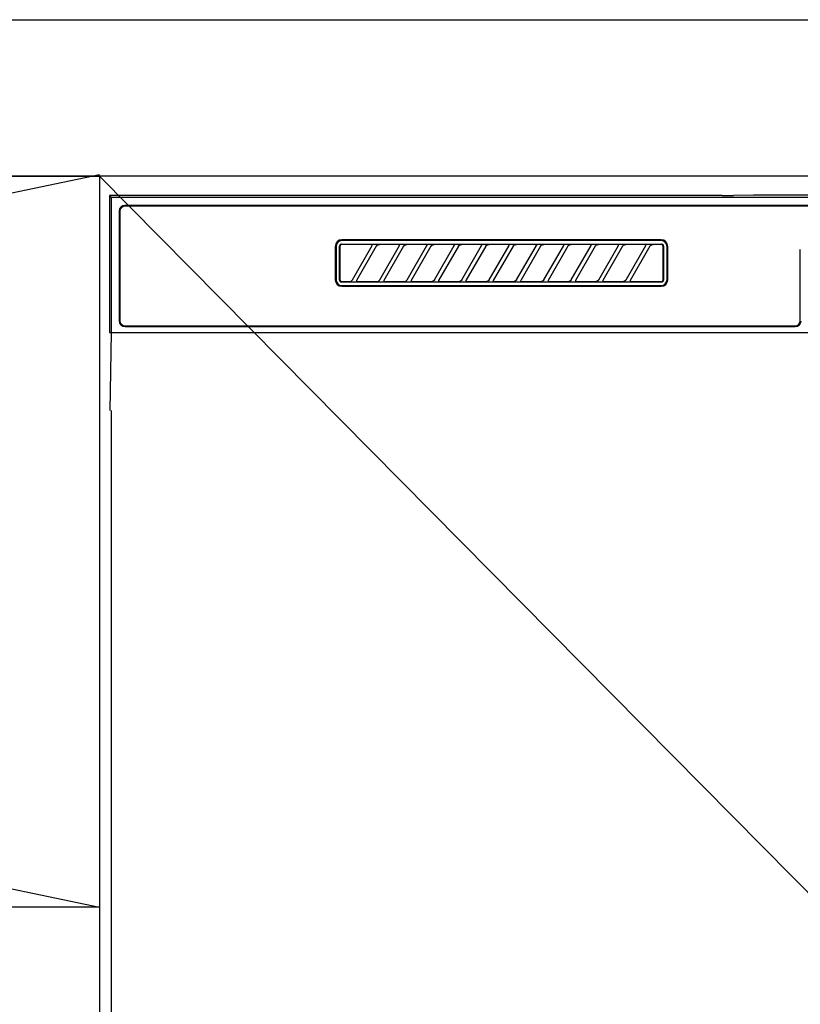
# Model space of a CAD drawing. Extents: x 27948 to 54421, y -11045 to -2175.
# Drawn here: x 44433 to 44632, y -8244 to -7993 of the extents above; entities that cross this region are included whole.
import ezdxf

# ---------------------------------------------------------------- set-up
doc = ezdxf.new("R2010")
doc.units = 0
doc.header["$LTSCALE"] = 50
doc.header["$MEASUREMENT"] = 0
doc.linetypes.add('CENTER', pattern=[2, 1.25, -0.25, 0.25, -0.25])
doc.layers.get('DEFPOINTS').update_dxf_attribs({"color": 146, "linetype": 'CONTINUOUS'})
for name, color, linetype in [('120-キャビネット（外）', 7, 'CONTINUOUS'), ('122-扉', 6, 'CONTINUOUS'), ('123-扉向き', 231, 'CENTER'), ('126-甲板', 2, 'CONTINUOUS'), ('150-機器', 8, 'CONTINUOUS')]:
    doc.layers.add(name, color=color, linetype=linetype)

# ---------------------------------------------------------------- blocks, each defined once
blk = doc.blocks.new('RKW-404AM-SV_S')
at = {"layer": '150-機器', "color": 13, "linetype": 'Continuous'}
for p, q in [((-222.5, 450), (-222.5, 415)), ((-222.5, 450), (-222.01, 449.51)), ((-65.66, 450), (-222.5, 450)), ((-222.01, 449.51), (-222.01, 415)), ((222.01, 449.51), (-222.01, 449.51)), ((-65.66, 450), (-64.87, 450)), ((-64.87, 450), (-64.13, 450.01)), ((-64.13, 450.01), (-63.44, 450.01)), ((-63.44, 450.01), (-62.83, 450.02)), ((-57.67, 450.12), (-62.83, 450.02)), ((-57.06, 450.13), (-57.67, 450.12)), ((-56.37, 450.14), (-57.06, 450.13)), ((-55.63, 450.15), (-56.37, 450.14)), ((-54.84, 450.15), (-55.63, 450.15)), ((54.84, 450.15), (-54.84, 450.15)), ((-220, 446), (-220, 418)), ((-219.8, 446), (-219.8, 418)), ((218.5, 447.5), (-218.5, 447.5)), ((218.5, 447.3), (-218.5, 447.3)), ((-81.3, 438.7), (-163, 438.7)), ((-81.3, 438.5), (-163, 438.5)), ((-164.7, 437), (-164.7, 428.5)), ((-164.5, 437), (-164.5, 428.5)), ((-163.59, 437.19), (-163.6, 437.1)), ((-163.6, 428.4), (-163.6, 437.1)), ((-163.56, 437.29), (-163.59, 437.19)), ((-163.51, 437.37), (-163.56, 437.29)), ((-163.45, 437.45), (-163.51, 437.37)), ((-163.49, 437.1), (-163.5, 437)), ((-163.5, 437), (-163.5, 428.7)), ((-163.46, 437.19), (-163.49, 437.1)), ((-163.42, 437.28), (-163.46, 437.19)), ((-163.37, 437.51), (-163.45, 437.45)), ((-163.35, 437.35), (-163.42, 437.28)), ((-163.29, 437.56), (-163.37, 437.51)), ((-163.28, 437.42), (-163.35, 437.35)), ((-163.19, 437.59), (-163.29, 437.56)), ((-163.19, 437.46), (-163.28, 437.42)), ((-163.1, 437.6), (-163.19, 437.59)), ((-163.1, 437.49), (-163.19, 437.46)), ((-163.1, 437.6), (-81.2, 437.6)), ((-163, 437.5), (-163.1, 437.49)), ((-155.42, 437.5), (-163, 437.5)), ((-160.29, 428.47), (-155.24, 437.23)), ((-154.2, 437.03), (-159.25, 428.27)), ((-155.41, 437.5), (-155.42, 437.5)), ((-155.34, 437.53), (-155.41, 437.53)), ((-155.39, 437.5), (-155.41, 437.5)), ((-155.37, 437.49), (-155.39, 437.5)), ((-155.36, 437.49), (-155.37, 437.49)), ((-155.34, 437.48), (-155.36, 437.49)), ((-155.17, 437.53), (-155.34, 437.53)), ((-155.33, 437.48), (-155.34, 437.48)), ((-155.31, 437.47), (-155.33, 437.48)), ((-155.3, 437.46), (-155.31, 437.47)), ((-155.29, 437.45), (-155.3, 437.46)), ((-155.27, 437.43), (-155.29, 437.45)), ((-155.26, 437.42), (-155.27, 437.43)), ((-155.25, 437.41), (-155.26, 437.42)), ((-155.24, 437.37), (-155.25, 437.41)), ((-155.25, 437.2), (-155.24, 437.21)), ((-155.25, 437.2), (-155.25, 437.2)), ((-155.23, 437.34), (-155.24, 437.37)), ((-155.24, 437.23), (-155.23, 437.24)), ((-155.24, 437.22), (-155.24, 437.23)), ((-155.24, 437.21), (-155.24, 437.22)), ((-155.23, 437.33), (-155.23, 437.34)), ((-155.22, 437.31), (-155.23, 437.33)), ((-155.23, 437.27), (-155.22, 437.28)), ((-155.23, 437.25), (-155.23, 437.27)), ((-155.23, 437.24), (-155.23, 437.25)), ((-155.22, 437.29), (-155.22, 437.31)), ((-155.22, 437.28), (-155.22, 437.29)), ((-154.91, 437.54), (-155.17, 437.53)), ((-154.6, 437.54), (-154.91, 437.54)), ((-154.59, 437.54), (-154.6, 437.54)), ((-154.6, 437.54), (-154.6, 437.54)), ((-154.6, 437.54), (-154.6, 437.54)), ((-154.6, 437.54), (-154.6, 437.54)), ((-154.21, 437), (-154.2, 437.01)), ((-154.2, 437.01), (-154.19, 437.04)), ((-154.19, 437.04), (-154.16, 437.08)), ((-154.16, 437.08), (-154.13, 437.12)), ((-154.13, 437.12), (-154.1, 437.16)), ((-154.1, 437.16), (-154.06, 437.2)), ((-154.06, 437.2), (-154.01, 437.25)), ((-154.01, 437.25), (-153.96, 437.29)), ((-153.96, 437.29), (-153.9, 437.34)), ((-153.9, 437.34), (-153.83, 437.38)), ((-153.83, 437.38), (-153.75, 437.41)), ((-153.75, 437.41), (-153.68, 437.44)), ((-153.68, 437.44), (-153.6, 437.47)), ((-153.6, 437.47), (-153.51, 437.48)), ((-153.51, 437.48), (-153.43, 437.49)), ((-153.43, 437.49), (-153.35, 437.5)), ((-148.42, 437.5), (-153.35, 437.5)), ((-153.29, 428.47), (-148.24, 437.23)), ((-147.2, 437.03), (-152.25, 428.27)), ((-148.41, 437.5), (-148.42, 437.5)), ((-148.34, 437.53), (-148.41, 437.53)), ((-148.39, 437.5), (-148.41, 437.5)), ((-148.37, 437.49), (-148.39, 437.5)), ((-148.36, 437.49), (-148.37, 437.49)), ((-148.34, 437.48), (-148.36, 437.49)), ((-148.17, 437.53), (-148.34, 437.53)), ((-148.33, 437.48), (-148.34, 437.48)), ((-148.31, 437.47), (-148.33, 437.48)), ((-148.3, 437.46), (-148.31, 437.47)), ((-148.29, 437.45), (-148.3, 437.46)), ((-148.27, 437.43), (-148.29, 437.45)), ((-148.26, 437.42), (-148.27, 437.43)), ((-148.25, 437.41), (-148.26, 437.42)), ((-148.24, 437.37), (-148.25, 437.41)), ((-148.25, 437.2), (-148.24, 437.21)), ((-148.25, 437.2), (-148.25, 437.2)), ((-148.23, 437.34), (-148.24, 437.37)), ((-148.24, 437.23), (-148.23, 437.24)), ((-148.24, 437.22), (-148.24, 437.23)), ((-148.24, 437.21), (-148.24, 437.22)), ((-148.23, 437.33), (-148.23, 437.34)), ((-148.22, 437.31), (-148.23, 437.33)), ((-148.23, 437.27), (-148.22, 437.28)), ((-148.23, 437.25), (-148.23, 437.27)), ((-148.23, 437.24), (-148.23, 437.25)), ((-148.22, 437.29), (-148.22, 437.31)), ((-148.22, 437.28), (-148.22, 437.29)), ((-147.91, 437.54), (-148.17, 437.53)), ((-147.6, 437.54), (-147.91, 437.54)), ((-147.59, 437.54), (-147.6, 437.54)), ((-147.6, 437.54), (-147.6, 437.54)), ((-147.6, 437.54), (-147.6, 437.54)), ((-147.6, 437.54), (-147.6, 437.54)), ((-147.21, 437), (-147.2, 437.01)), ((-147.2, 437.01), (-147.19, 437.04)), ((-147.19, 437.04), (-147.16, 437.08)), ((-147.16, 437.08), (-147.13, 437.12)), ((-147.13, 437.12), (-147.1, 437.16)), ((-147.1, 437.16), (-147.06, 437.2)), ((-147.06, 437.2), (-147.01, 437.25)), ((-147.01, 437.25), (-146.96, 437.29)), ((-146.96, 437.29), (-146.9, 437.34)), ((-146.9, 437.34), (-146.83, 437.38)), ((-146.83, 437.38), (-146.75, 437.41)), ((-146.75, 437.41), (-146.68, 437.44)), ((-146.68, 437.44), (-146.6, 437.47)), ((-146.6, 437.47), (-146.51, 437.48)), ((-146.51, 437.48), (-146.43, 437.49)), ((-146.43, 437.49), (-146.35, 437.5)), ((-141.42, 437.5), (-146.35, 437.5)), ((-146.29, 428.47), (-141.24, 437.23)), ((-140.2, 437.03), (-145.25, 428.27)), ((-141.41, 437.5), (-141.42, 437.5)), ((-141.34, 437.53), (-141.41, 437.53)), ((-141.39, 437.5), (-141.41, 437.5)), ((-141.37, 437.49), (-141.39, 437.5)), ((-141.36, 437.49), (-141.37, 437.49)), ((-141.34, 437.48), (-141.36, 437.49)), ((-141.17, 437.53), (-141.34, 437.53)), ((-141.33, 437.48), (-141.34, 437.48)), ((-141.31, 437.47), (-141.33, 437.48)), ((-141.3, 437.46), (-141.31, 437.47)), ((-141.29, 437.45), (-141.3, 437.46)), ((-141.27, 437.43), (-141.29, 437.45)), ((-141.26, 437.42), (-141.27, 437.43)), ((-141.25, 437.41), (-141.26, 437.42)), ((-141.24, 437.37), (-141.25, 437.41)), ((-141.25, 437.2), (-141.24, 437.21)), ((-141.25, 437.2), (-141.25, 437.2)), ((-141.23, 437.34), (-141.24, 437.37)), ((-141.24, 437.23), (-141.23, 437.24)), ((-141.24, 437.22), (-141.24, 437.23)), ((-141.24, 437.21), (-141.24, 437.22)), ((-141.23, 437.33), (-141.23, 437.34)), ((-141.22, 437.31), (-141.23, 437.33)), ((-141.23, 437.27), (-141.22, 437.28)), ((-141.23, 437.25), (-141.23, 437.27)), ((-141.23, 437.24), (-141.23, 437.25)), ((-141.22, 437.29), (-141.22, 437.31)), ((-141.22, 437.28), (-141.22, 437.29)), ((-140.91, 437.54), (-141.17, 437.53)), ((-140.6, 437.54), (-140.91, 437.54)), ((-140.59, 437.54), (-140.6, 437.54)), ((-140.6, 437.54), (-140.6, 437.54)), ((-140.6, 437.54), (-140.6, 437.54)), ((-140.6, 437.54), (-140.6, 437.54)), ((-140.21, 437), (-140.2, 437.01)), ((-140.2, 437.01), (-140.19, 437.04)), ((-140.19, 437.04), (-140.16, 437.08)), ((-140.16, 437.08), (-140.13, 437.12)), ((-140.13, 437.12), (-140.1, 437.16)), ((-140.1, 437.16), (-140.06, 437.2)), ((-140.06, 437.2), (-140.01, 437.25)), ((-140.01, 437.25), (-139.96, 437.29)), ((-139.96, 437.29), (-139.9, 437.34)), ((-139.9, 437.34), (-139.83, 437.38)), ((-139.83, 437.38), (-139.75, 437.41)), ((-139.75, 437.41), (-139.68, 437.44)), ((-139.68, 437.44), (-139.6, 437.47)), ((-139.6, 437.47), (-139.51, 437.48)), ((-139.51, 437.48), (-139.43, 437.49)), ((-139.43, 437.49), (-139.35, 437.5)), ((-134.42, 437.5), (-139.35, 437.5)), ((-139.29, 428.47), (-134.24, 437.23)), ((-133.2, 437.03), (-138.25, 428.27)), ((-134.41, 437.5), (-134.42, 437.5)), ((-134.34, 437.53), (-134.41, 437.53)), ((-134.39, 437.5), (-134.41, 437.5)), ((-134.37, 437.49), (-134.39, 437.5)), ((-134.36, 437.49), (-134.37, 437.49)), ((-134.34, 437.48), (-134.36, 437.49)), ((-134.17, 437.53), (-134.34, 437.53)), ((-134.33, 437.48), (-134.34, 437.48)), ((-134.31, 437.47), (-134.33, 437.48)), ((-134.3, 437.46), (-134.31, 437.47)), ((-134.29, 437.45), (-134.3, 437.46)), ((-134.27, 437.43), (-134.29, 437.45)), ((-134.26, 437.42), (-134.27, 437.43)), ((-134.25, 437.41), (-134.26, 437.42)), ((-134.24, 437.37), (-134.25, 437.41)), ((-134.25, 437.2), (-134.24, 437.21)), ((-134.25, 437.2), (-134.25, 437.2)), ((-134.23, 437.34), (-134.24, 437.37)), ((-134.24, 437.23), (-134.23, 437.24)), ((-134.24, 437.22), (-134.24, 437.23)), ((-134.24, 437.21), (-134.24, 437.22)), ((-134.23, 437.33), (-134.23, 437.34)), ((-134.22, 437.31), (-134.23, 437.33)), ((-134.23, 437.27), (-134.22, 437.28)), ((-134.23, 437.25), (-134.23, 437.27)), ((-134.23, 437.24), (-134.23, 437.25)), ((-134.22, 437.29), (-134.22, 437.31)), ((-134.22, 437.28), (-134.22, 437.29)), ((-133.91, 437.54), (-134.17, 437.53)), ((-133.6, 437.54), (-133.91, 437.54)), ((-133.59, 437.54), (-133.6, 437.54)), ((-133.6, 437.54), (-133.6, 437.54)), ((-133.6, 437.54), (-133.6, 437.54)), ((-133.6, 437.54), (-133.6, 437.54)), ((-133.21, 437), (-133.2, 437.01)), ((-133.2, 437.01), (-133.19, 437.04)), ((-133.19, 437.04), (-133.16, 437.08)), ((-133.16, 437.08), (-133.13, 437.12)), ((-133.13, 437.12), (-133.1, 437.16)), ((-133.1, 437.16), (-133.06, 437.2)), ((-133.06, 437.2), (-133.01, 437.25)), ((-133.01, 437.25), (-132.96, 437.29)), ((-132.96, 437.29), (-132.9, 437.34)), ((-132.9, 437.34), (-132.83, 437.38)), ((-132.83, 437.38), (-132.75, 437.41)), ((-132.75, 437.41), (-132.68, 437.44)), ((-132.68, 437.44), (-132.6, 437.47)), ((-132.6, 437.47), (-132.51, 437.48)), ((-132.51, 437.48), (-132.43, 437.49)), ((-132.43, 437.49), (-132.35, 437.5)), ((-127.42, 437.5), (-132.35, 437.5)), ((-132.29, 428.47), (-127.24, 437.23)), ((-126.2, 437.03), (-131.25, 428.27)), ((-127.41, 437.5), (-127.42, 437.5)), ((-127.34, 437.53), (-127.41, 437.53)), ((-127.39, 437.5), (-127.41, 437.5)), ((-127.37, 437.49), (-127.39, 437.5)), ((-127.36, 437.49), (-127.37, 437.49)), ((-127.34, 437.48), (-127.36, 437.49)), ((-127.17, 437.53), (-127.34, 437.53)), ((-127.33, 437.48), (-127.34, 437.48)), ((-127.31, 437.47), (-127.33, 437.48)), ((-127.3, 437.46), (-127.31, 437.47)), ((-127.29, 437.45), (-127.3, 437.46)), ((-127.27, 437.43), (-127.29, 437.45)), ((-127.26, 437.42), (-127.27, 437.43)), ((-127.25, 437.41), (-127.26, 437.42)), ((-127.24, 437.37), (-127.25, 437.41)), ((-127.25, 437.2), (-127.24, 437.21)), ((-127.25, 437.2), (-127.25, 437.2)), ((-127.23, 437.34), (-127.24, 437.37)), ((-127.24, 437.23), (-127.23, 437.24)), ((-127.24, 437.22), (-127.24, 437.23)), ((-127.24, 437.21), (-127.24, 437.22)), ((-127.23, 437.33), (-127.23, 437.34)), ((-127.22, 437.31), (-127.23, 437.33)), ((-127.23, 437.27), (-127.22, 437.28)), ((-127.23, 437.25), (-127.23, 437.27)), ((-127.23, 437.24), (-127.23, 437.25)), ((-127.22, 437.29), (-127.22, 437.31)), ((-127.22, 437.28), (-127.22, 437.29)), ((-126.91, 437.54), (-127.17, 437.53)), ((-126.6, 437.54), (-126.91, 437.54)), ((-126.59, 437.54), (-126.6, 437.54)), ((-126.6, 437.54), (-126.6, 437.54)), ((-126.6, 437.54), (-126.6, 437.54)), ((-126.6, 437.54), (-126.6, 437.54)), ((-126.21, 437), (-126.2, 437.01)), ((-126.2, 437.01), (-126.19, 437.04)), ((-126.19, 437.04), (-126.16, 437.08)), ((-126.16, 437.08), (-126.13, 437.12)), ((-126.13, 437.12), (-126.1, 437.16)), ((-126.1, 437.16), (-126.06, 437.2)), ((-126.06, 437.2), (-126.01, 437.25)), ((-126.01, 437.25), (-125.96, 437.29)), ((-125.96, 437.29), (-125.9, 437.34)), ((-125.9, 437.34), (-125.83, 437.38)), ((-125.83, 437.38), (-125.75, 437.41)), ((-125.75, 437.41), (-125.68, 437.44)), ((-125.68, 437.44), (-125.6, 437.47)), ((-125.6, 437.47), (-125.51, 437.48)), ((-125.51, 437.48), (-125.43, 437.49)), ((-125.43, 437.49), (-125.35, 437.5)), ((-120.42, 437.5), (-125.35, 437.5)), ((-125.29, 428.47), (-120.24, 437.23)), ((-119.2, 437.03), (-124.25, 428.27)), ((-120.41, 437.5), (-120.42, 437.5)), ((-120.34, 437.53), (-120.41, 437.53)), ((-120.39, 437.5), (-120.41, 437.5)), ((-120.37, 437.49), (-120.39, 437.5)), ((-120.36, 437.49), (-120.37, 437.49)), ((-120.34, 437.48), (-120.36, 437.49)), ((-120.17, 437.53), (-120.34, 437.53)), ((-120.33, 437.48), (-120.34, 437.48)), ((-120.31, 437.47), (-120.33, 437.48)), ((-120.3, 437.46), (-120.31, 437.47)), ((-120.29, 437.45), (-120.3, 437.46)), ((-120.27, 437.43), (-120.29, 437.45)), ((-120.26, 437.42), (-120.27, 437.43)), ((-120.25, 437.41), (-120.26, 437.42)), ((-120.24, 437.37), (-120.25, 437.41)), ((-120.25, 437.2), (-120.24, 437.21)), ((-120.25, 437.2), (-120.25, 437.2)), ((-120.23, 437.34), (-120.24, 437.37)), ((-120.24, 437.23), (-120.23, 437.24)), ((-120.24, 437.22), (-120.24, 437.23)), ((-120.24, 437.21), (-120.24, 437.22)), ((-120.23, 437.33), (-120.23, 437.34)), ((-120.22, 437.31), (-120.23, 437.33)), ((-120.23, 437.27), (-120.22, 437.28)), ((-120.23, 437.25), (-120.23, 437.27)), ((-120.23, 437.24), (-120.23, 437.25)), ((-120.22, 437.29), (-120.22, 437.31)), ((-120.22, 437.28), (-120.22, 437.29)), ((-119.91, 437.54), (-120.17, 437.53)), ((-119.6, 437.54), (-119.91, 437.54)), ((-119.59, 437.54), (-119.6, 437.54)), ((-119.6, 437.54), (-119.6, 437.54)), ((-119.6, 437.54), (-119.6, 437.54)), ((-119.6, 437.54), (-119.6, 437.54)), ((-119.21, 437), (-119.2, 437.01)), ((-119.2, 437.01), (-119.19, 437.04)), ((-119.19, 437.04), (-119.16, 437.08)), ((-119.16, 437.08), (-119.13, 437.12)), ((-119.13, 437.12), (-119.1, 437.16)), ((-119.1, 437.16), (-119.06, 437.2)), ((-119.06, 437.2), (-119.01, 437.25)), ((-119.01, 437.25), (-118.96, 437.29)), ((-118.96, 437.29), (-118.9, 437.34)), ((-118.9, 437.34), (-118.83, 437.38)), ((-118.83, 437.38), (-118.75, 437.41)), ((-118.75, 437.41), (-118.68, 437.44)), ((-118.68, 437.44), (-118.6, 437.47)), ((-118.6, 437.47), (-118.51, 437.48)), ((-118.51, 437.48), (-118.43, 437.49)), ((-118.43, 437.49), (-118.35, 437.5)), ((-113.42, 437.5), (-118.35, 437.5)), ((-118.29, 428.47), (-113.24, 437.23)), ((-112.2, 437.03), (-117.25, 428.27)), ((-113.42, 437.5), (-113.41, 437.5)), ((-113.34, 437.53), (-113.41, 437.53)), ((-113.41, 437.5), (-113.39, 437.5)), ((-113.39, 437.5), (-113.37, 437.49)), ((-113.37, 437.49), (-113.36, 437.49)), ((-113.36, 437.49), (-113.34, 437.48)), ((-113.17, 437.53), (-113.34, 437.53)), ((-113.34, 437.48), (-113.33, 437.48)), ((-113.33, 437.48), (-113.31, 437.47)), ((-113.31, 437.47), (-113.3, 437.46)), ((-113.3, 437.46), (-113.29, 437.45)), ((-113.29, 437.45), (-113.27, 437.43)), ((-113.27, 437.43), (-113.26, 437.42)), ((-113.26, 437.42), (-113.25, 437.41)), ((-113.25, 437.41), (-113.24, 437.37)), ((-113.24, 437.21), (-113.25, 437.2)), ((-113.25, 437.2), (-113.25, 437.2)), ((-113.24, 437.37), (-113.23, 437.34)), ((-113.23, 437.24), (-113.24, 437.23)), ((-113.24, 437.23), (-113.24, 437.22)), ((-113.24, 437.22), (-113.24, 437.21)), ((-113.23, 437.34), (-113.23, 437.33)), ((-113.23, 437.33), (-113.22, 437.31)), ((-113.22, 437.28), (-113.23, 437.27)), ((-113.23, 437.27), (-113.23, 437.25)), ((-113.23, 437.25), (-113.23, 437.24)), ((-113.22, 437.31), (-113.22, 437.29)), ((-113.22, 437.29), (-113.22, 437.28)), ((-112.91, 437.54), (-113.17, 437.53)), ((-112.6, 437.54), (-112.91, 437.54)), ((-112.59, 437.54), (-112.6, 437.54)), ((-112.6, 437.54), (-112.6, 437.54)), ((-112.6, 437.54), (-112.6, 437.54)), ((-112.6, 437.54), (-112.6, 437.54)), ((-112.21, 437), (-112.2, 437.01)), ((-112.2, 437.01), (-112.19, 437.04)), ((-112.19, 437.04), (-112.16, 437.08)), ((-112.16, 437.08), (-112.13, 437.12)), ((-112.13, 437.12), (-112.1, 437.16)), ((-112.1, 437.16), (-112.06, 437.2)), ((-112.06, 437.2), (-112.01, 437.25)), ((-112.01, 437.25), (-111.96, 437.29)), ((-111.96, 437.29), (-111.9, 437.34)), ((-111.9, 437.34), (-111.83, 437.38)), ((-111.83, 437.38), (-111.75, 437.41)), ((-111.75, 437.41), (-111.68, 437.44)), ((-111.68, 437.44), (-111.6, 437.47)), ((-111.6, 437.47), (-111.51, 437.48)), ((-111.51, 437.48), (-111.43, 437.49)), ((-111.43, 437.49), (-111.35, 437.5)), ((-106.42, 437.5), (-111.35, 437.5)), ((-111.29, 428.47), (-106.24, 437.23)), ((-105.2, 437.03), (-110.25, 428.27)), ((-106.41, 437.5), (-106.42, 437.5)), ((-106.34, 437.53), (-106.41, 437.53)), ((-106.39, 437.5), (-106.41, 437.5)), ((-106.37, 437.49), (-106.39, 437.5)), ((-106.36, 437.49), (-106.37, 437.49)), ((-106.34, 437.48), (-106.36, 437.49)), ((-106.17, 437.53), (-106.34, 437.53)), ((-106.33, 437.48), (-106.34, 437.48)), ((-106.31, 437.47), (-106.33, 437.48)), ((-106.3, 437.46), (-106.31, 437.47)), ((-106.29, 437.45), (-106.3, 437.46)), ((-106.27, 437.43), (-106.29, 437.45)), ((-106.26, 437.42), (-106.27, 437.43)), ((-106.25, 437.41), (-106.26, 437.42)), ((-106.24, 437.37), (-106.25, 437.41)), ((-106.25, 437.2), (-106.24, 437.21)), ((-106.25, 437.2), (-106.25, 437.2)), ((-106.23, 437.34), (-106.24, 437.37)), ((-106.24, 437.23), (-106.23, 437.24)), ((-106.24, 437.22), (-106.24, 437.23)), ((-106.24, 437.21), (-106.24, 437.22)), ((-106.23, 437.33), (-106.23, 437.34)), ((-106.22, 437.31), (-106.23, 437.33)), ((-106.23, 437.27), (-106.22, 437.28)), ((-106.23, 437.25), (-106.23, 437.27)), ((-106.23, 437.24), (-106.23, 437.25)), ((-106.22, 437.29), (-106.22, 437.31)), ((-106.22, 437.28), (-106.22, 437.29)), ((-105.91, 437.54), (-106.17, 437.53)), ((-105.6, 437.54), (-105.91, 437.54)), ((-105.59, 437.54), (-105.6, 437.54)), ((-105.6, 437.54), (-105.6, 437.54)), ((-105.6, 437.54), (-105.6, 437.54)), ((-105.6, 437.54), (-105.6, 437.54)), ((-105.21, 437), (-105.2, 437.01)), ((-105.2, 437.01), (-105.19, 437.04)), ((-105.19, 437.04), (-105.16, 437.08)), ((-105.16, 437.08), (-105.13, 437.12)), ((-105.13, 437.12), (-105.1, 437.16)), ((-105.1, 437.16), (-105.06, 437.2)), ((-105.06, 437.2), (-105.01, 437.25)), ((-105.01, 437.25), (-104.96, 437.29)), ((-104.96, 437.29), (-104.9, 437.34)), ((-104.9, 437.34), (-104.83, 437.38)), ((-104.83, 437.38), (-104.75, 437.41)), ((-104.75, 437.41), (-104.68, 437.44)), ((-104.68, 437.44), (-104.6, 437.47)), ((-104.6, 437.47), (-104.51, 437.48)), ((-104.51, 437.48), (-104.43, 437.49)), ((-104.43, 437.49), (-104.35, 437.5)), ((-99.42, 437.5), (-104.35, 437.5)), ((-104.29, 428.47), (-99.24, 437.23)), ((-98.2, 437.03), (-103.25, 428.27)), ((-99.41, 437.5), (-99.42, 437.5)), ((-99.34, 437.53), (-99.41, 437.53)), ((-99.39, 437.5), (-99.41, 437.5)), ((-99.37, 437.49), (-99.39, 437.5)), ((-99.36, 437.49), (-99.37, 437.49)), ((-99.34, 437.48), (-99.36, 437.49)), ((-99.17, 437.53), (-99.34, 437.53)), ((-99.33, 437.48), (-99.34, 437.48)), ((-99.31, 437.47), (-99.33, 437.48)), ((-99.3, 437.46), (-99.31, 437.47)), ((-99.29, 437.45), (-99.3, 437.46)), ((-99.27, 437.43), (-99.29, 437.45)), ((-99.26, 437.42), (-99.27, 437.43)), ((-99.25, 437.41), (-99.26, 437.42)), ((-99.24, 437.37), (-99.25, 437.41)), ((-99.25, 437.2), (-99.24, 437.21)), ((-99.25, 437.2), (-99.25, 437.2)), ((-99.23, 437.34), (-99.24, 437.37)), ((-99.24, 437.23), (-99.23, 437.24)), ((-99.24, 437.22), (-99.24, 437.23)), ((-99.24, 437.21), (-99.24, 437.22)), ((-99.23, 437.33), (-99.23, 437.34)), ((-99.22, 437.31), (-99.23, 437.33)), ((-99.23, 437.27), (-99.22, 437.28)), ((-99.23, 437.25), (-99.23, 437.27)), ((-99.23, 437.24), (-99.23, 437.25)), ((-99.22, 437.29), (-99.22, 437.31)), ((-99.22, 437.28), (-99.22, 437.29)), ((-98.91, 437.54), (-99.17, 437.53)), ((-98.6, 437.54), (-98.91, 437.54)), ((-98.59, 437.54), (-98.6, 437.54)), ((-98.6, 437.54), (-98.6, 437.54)), ((-98.6, 437.54), (-98.6, 437.54)), ((-98.6, 437.54), (-98.6, 437.54)), ((-98.21, 437), (-98.2, 437.01)), ((-98.2, 437.01), (-98.19, 437.04)), ((-98.19, 437.04), (-98.16, 437.08)), ((-98.16, 437.08), (-98.13, 437.12)), ((-98.13, 437.12), (-98.1, 437.16)), ((-98.1, 437.16), (-98.06, 437.2)), ((-98.06, 437.2), (-98.01, 437.25)), ((-98.01, 437.25), (-97.96, 437.29)), ((-97.96, 437.29), (-97.9, 437.34)), ((-97.9, 437.34), (-97.83, 437.38)), ((-97.83, 437.38), (-97.75, 437.41)), ((-97.75, 437.41), (-97.68, 437.44)), ((-97.68, 437.44), (-97.6, 437.47)), ((-97.6, 437.47), (-97.51, 437.48)), ((-97.51, 437.48), (-97.43, 437.49)), ((-97.43, 437.49), (-97.35, 437.5)), ((-92.42, 437.5), (-97.35, 437.5)), ((-97.29, 428.47), (-92.24, 437.23)), ((-91.2, 437.03), (-96.25, 428.27)), ((-92.41, 437.5), (-92.42, 437.5)), ((-92.34, 437.53), (-92.41, 437.53)), ((-92.39, 437.5), (-92.41, 437.5)), ((-92.37, 437.49), (-92.39, 437.5)), ((-92.36, 437.49), (-92.37, 437.49)), ((-92.34, 437.48), (-92.36, 437.49)), ((-92.17, 437.53), (-92.34, 437.53)), ((-92.33, 437.48), (-92.34, 437.48)), ((-92.31, 437.47), (-92.33, 437.48)), ((-92.3, 437.46), (-92.31, 437.47)), ((-92.29, 437.45), (-92.3, 437.46)), ((-92.27, 437.43), (-92.29, 437.45)), ((-92.26, 437.42), (-92.27, 437.43)), ((-92.25, 437.41), (-92.26, 437.42)), ((-92.24, 437.37), (-92.25, 437.41)), ((-92.25, 437.2), (-92.24, 437.21)), ((-92.25, 437.2), (-92.25, 437.2)), ((-92.23, 437.34), (-92.24, 437.37)), ((-92.24, 437.23), (-92.23, 437.24)), ((-92.24, 437.22), (-92.24, 437.23)), ((-92.24, 437.21), (-92.24, 437.22)), ((-92.23, 437.33), (-92.23, 437.34)), ((-92.22, 437.31), (-92.23, 437.33)), ((-92.23, 437.27), (-92.22, 437.28)), ((-92.23, 437.25), (-92.23, 437.27)), ((-92.23, 437.24), (-92.23, 437.25)), ((-92.22, 437.29), (-92.22, 437.31)), ((-92.22, 437.28), (-92.22, 437.29)), ((-91.91, 437.54), (-92.17, 437.53)), ((-91.6, 437.54), (-91.91, 437.54)), ((-91.59, 437.54), (-91.6, 437.54)), ((-91.6, 437.54), (-91.6, 437.54)), ((-91.6, 437.54), (-91.6, 437.54)), ((-91.6, 437.54), (-91.6, 437.54)), ((-91.21, 437), (-91.2, 437.01)), ((-91.2, 437.01), (-91.19, 437.04)), ((-91.19, 437.04), (-91.16, 437.08)), ((-91.16, 437.08), (-91.13, 437.12)), ((-91.13, 437.12), (-91.1, 437.16)), ((-91.1, 437.16), (-91.06, 437.2)), ((-91.06, 437.2), (-91.01, 437.25)), ((-91.01, 437.25), (-90.96, 437.29)), ((-90.96, 437.29), (-90.9, 437.34)), ((-90.9, 437.34), (-90.83, 437.38)), ((-90.83, 437.38), (-90.75, 437.41)), ((-90.75, 437.41), (-90.68, 437.44)), ((-90.68, 437.44), (-90.6, 437.47)), ((-90.6, 437.47), (-90.51, 437.48)), ((-90.51, 437.48), (-90.43, 437.49)), ((-90.43, 437.49), (-90.35, 437.5)), ((-85.42, 437.5), (-90.35, 437.5)), ((-90.29, 428.47), (-85.24, 437.23)), ((-84.2, 437.03), (-89.25, 428.27)), ((-85.41, 437.5), (-85.42, 437.5)), ((-85.34, 437.53), (-85.41, 437.53)), ((-85.39, 437.5), (-85.41, 437.5)), ((-85.37, 437.49), (-85.39, 437.5)), ((-85.36, 437.49), (-85.37, 437.49)), ((-85.34, 437.48), (-85.36, 437.49)), ((-85.17, 437.53), (-85.34, 437.53)), ((-85.33, 437.48), (-85.34, 437.48)), ((-85.31, 437.47), (-85.33, 437.48)), ((-85.3, 437.46), (-85.31, 437.47)), ((-85.29, 437.45), (-85.3, 437.46)), ((-85.27, 437.43), (-85.29, 437.45)), ((-85.26, 437.42), (-85.27, 437.43)), ((-85.25, 437.41), (-85.26, 437.42)), ((-85.24, 437.37), (-85.25, 437.41)), ((-85.25, 437.2), (-85.24, 437.21)), ((-85.25, 437.2), (-85.25, 437.2)), ((-85.23, 437.34), (-85.24, 437.37)), ((-85.24, 437.23), (-85.23, 437.24)), ((-85.24, 437.22), (-85.24, 437.23)), ((-85.24, 437.21), (-85.24, 437.22)), ((-85.23, 437.33), (-85.23, 437.34)), ((-85.22, 437.31), (-85.23, 437.33)), ((-85.23, 437.27), (-85.22, 437.28)), ((-85.23, 437.25), (-85.23, 437.27)), ((-85.23, 437.24), (-85.23, 437.25)), ((-85.22, 437.29), (-85.22, 437.31)), ((-85.22, 437.28), (-85.22, 437.29)), ((-84.91, 437.54), (-85.17, 437.53)), ((-84.6, 437.54), (-84.91, 437.54)), ((-84.59, 437.54), (-84.6, 437.54)), ((-84.6, 437.54), (-84.6, 437.54)), ((-84.6, 437.54), (-84.6, 437.54)), ((-84.6, 437.54), (-84.6, 437.54)), ((-84.21, 437), (-84.2, 437.01)), ((-84.2, 437.01), (-84.19, 437.04)), ((-84.19, 437.04), (-84.16, 437.08)), ((-84.16, 437.08), (-84.13, 437.12)), ((-84.13, 437.12), (-84.1, 437.16)), ((-84.1, 437.16), (-84.06, 437.2)), ((-84.06, 437.2), (-84.01, 437.25)), ((-84.01, 437.25), (-83.96, 437.29)), ((-83.96, 437.29), (-83.9, 437.34)), ((-83.9, 437.34), (-83.83, 437.38)), ((-83.83, 437.38), (-83.76, 437.41)), ((-83.76, 437.41), (-83.68, 437.44)), ((-83.68, 437.44), (-83.6, 437.46)), ((-83.6, 437.46), (-83.51, 437.48)), ((-83.51, 437.48), (-83.43, 437.49)), ((-83.43, 437.49), (-83.35, 437.5)), ((-81.3, 437.5), (-83.35, 437.5)), ((-81.2, 437.49), (-81.3, 437.5)), ((-81.11, 437.59), (-81.2, 437.6)), ((-81.11, 437.46), (-81.2, 437.49)), ((-81.01, 437.56), (-81.11, 437.59)), ((-81.02, 437.42), (-81.11, 437.46)), ((-80.95, 437.35), (-81.02, 437.42)), ((-80.93, 437.51), (-81.01, 437.56)), ((-80.88, 437.28), (-80.95, 437.35)), ((-80.85, 437.45), (-80.93, 437.51)), ((-80.84, 437.19), (-80.88, 437.28)), ((-80.79, 437.37), (-80.85, 437.45)), ((-80.81, 437.1), (-80.84, 437.19)), ((-80.8, 437), (-80.81, 437.1)), ((-80.8, 428.7), (-80.8, 437)), ((-80.74, 437.29), (-80.79, 437.37)), ((-80.71, 437.19), (-80.74, 437.29)), ((-80.7, 437.1), (-80.71, 437.19)), ((-80.7, 437.1), (-80.7, 428.4)), ((-79.8, 428.5), (-79.8, 437)), ((-79.6, 428.5), (-79.6, 437)), ((-45.7, 418), (-45.7, 436.2)), ((-163.6, 428.4), (-163.59, 428.31)), ((-163.59, 428.31), (-163.56, 428.21)), ((-163.56, 428.21), (-163.51, 428.13)), ((-163.5, 428.7), (-163.5, 428.63)), ((-163.5, 428.63), (-163.5, 428.5)), ((-163.5, 428.5), (-163.5, 428.49)), ((-163.5, 428.49), (-163.5, 428.48)), ((-163.5, 428.48), (-163.5, 428.47)), ((-163.5, 428.47), (-163.5, 428.46)), ((-163.5, 428.46), (-163.5, 428.45)), ((-163.5, 428.45), (-163.49, 428.44)), ((-163.49, 428.44), (-163.49, 428.42)), ((-163.49, 428.42), (-163.49, 428.41)), ((-163.49, 428.41), (-163.49, 428.39)), ((-163.49, 428.39), (-163.48, 428.37)), ((-163.48, 428.37), (-163.47, 428.35)), ((-163.47, 428.35), (-163.47, 428.32)), ((-163.47, 428.32), (-163.46, 428.3)), ((-163.46, 428.3), (-163.44, 428.27)), ((-163.44, 428.27), (-163.43, 428.24)), ((-163.43, 428.24), (-163.41, 428.21)), ((-163.41, 428.21), (-163.38, 428.18)), ((-163.38, 428.18), (-163.36, 428.15)), ((-160.64, 428.13), (-160.44, 428.29)), ((-160.44, 428.29), (-160.28, 428.49)), ((-159.25, 428.27), (-159.26, 428.25)), ((-159.26, 428.25), (-159.26, 428.17)), ((-159.26, 428.17), (-159.24, 428.1)), ((-159.24, 428.29), (-159.25, 428.27)), ((-153.64, 428.13), (-153.44, 428.29)), ((-153.44, 428.29), (-153.28, 428.49)), ((-152.25, 428.27), (-152.26, 428.25)), ((-152.26, 428.25), (-152.26, 428.17)), ((-152.26, 428.17), (-152.24, 428.1)), ((-152.24, 428.29), (-152.25, 428.27)), ((-146.64, 428.13), (-146.44, 428.29)), ((-146.44, 428.29), (-146.28, 428.49)), ((-145.25, 428.27), (-145.26, 428.25)), ((-145.26, 428.25), (-145.26, 428.17)), ((-145.26, 428.17), (-145.24, 428.1)), ((-145.24, 428.29), (-145.25, 428.27)), ((-139.56, 428.18), (-139.62, 428.15)), ((-139.51, 428.22), (-139.56, 428.18)), ((-139.46, 428.26), (-139.51, 428.22)), ((-139.42, 428.3), (-139.46, 428.26)), ((-139.39, 428.34), (-139.42, 428.3)), ((-139.36, 428.38), (-139.39, 428.34)), ((-139.33, 428.41), (-139.36, 428.38)), ((-139.31, 428.44), (-139.33, 428.41)), ((-139.29, 428.47), (-139.31, 428.44)), ((-139.28, 428.49), (-139.29, 428.47)), ((-139.27, 428.5), (-139.28, 428.49)), ((-138.23, 428.3), (-138.26, 428.23)), ((-138.26, 428.23), (-138.25, 428.15)), ((-132.56, 428.18), (-132.62, 428.15)), ((-132.51, 428.22), (-132.56, 428.18)), ((-132.46, 428.26), (-132.51, 428.22)), ((-132.42, 428.3), (-132.46, 428.26)), ((-132.39, 428.34), (-132.42, 428.3)), ((-132.36, 428.38), (-132.39, 428.34)), ((-132.33, 428.41), (-132.36, 428.38)), ((-132.31, 428.44), (-132.33, 428.41)), ((-132.29, 428.47), (-132.31, 428.44)), ((-132.28, 428.49), (-132.29, 428.47)), ((-132.27, 428.5), (-132.28, 428.49)), ((-131.23, 428.3), (-131.26, 428.23)), ((-131.26, 428.23), (-131.25, 428.15)), ((-125.56, 428.18), (-125.62, 428.15)), ((-125.51, 428.22), (-125.56, 428.18)), ((-125.46, 428.26), (-125.51, 428.22)), ((-125.42, 428.3), (-125.46, 428.26)), ((-125.39, 428.34), (-125.42, 428.3)), ((-125.36, 428.38), (-125.39, 428.34)), ((-125.33, 428.41), (-125.36, 428.38)), ((-125.31, 428.44), (-125.33, 428.41)), ((-125.29, 428.47), (-125.31, 428.44)), ((-125.28, 428.49), (-125.29, 428.47)), ((-125.27, 428.5), (-125.28, 428.49)), ((-124.23, 428.3), (-124.26, 428.23)), ((-124.26, 428.23), (-124.25, 428.15)), ((-118.56, 428.18), (-118.62, 428.15)), ((-118.51, 428.22), (-118.56, 428.18)), ((-118.46, 428.26), (-118.51, 428.22)), ((-118.42, 428.3), (-118.46, 428.26)), ((-118.39, 428.34), (-118.42, 428.3)), ((-118.36, 428.38), (-118.39, 428.34)), ((-118.33, 428.41), (-118.36, 428.38)), ((-118.31, 428.44), (-118.33, 428.41)), ((-118.29, 428.47), (-118.31, 428.44)), ((-118.28, 428.49), (-118.29, 428.47)), ((-118.27, 428.5), (-118.28, 428.49)), ((-117.23, 428.3), (-117.26, 428.23)), ((-117.26, 428.23), (-117.25, 428.15)), ((-111.56, 428.18), (-111.62, 428.15)), ((-111.51, 428.22), (-111.56, 428.18)), ((-111.46, 428.26), (-111.51, 428.22)), ((-111.42, 428.3), (-111.46, 428.26)), ((-111.39, 428.34), (-111.42, 428.3)), ((-111.36, 428.38), (-111.39, 428.34)), ((-111.33, 428.41), (-111.36, 428.38)), ((-111.31, 428.44), (-111.33, 428.41)), ((-111.29, 428.47), (-111.31, 428.44)), ((-111.28, 428.49), (-111.29, 428.47)), ((-111.27, 428.5), (-111.28, 428.49)), ((-110.23, 428.3), (-110.26, 428.23)), ((-110.26, 428.23), (-110.25, 428.15)), ((-104.56, 428.18), (-104.62, 428.15)), ((-104.51, 428.22), (-104.56, 428.18)), ((-104.46, 428.26), (-104.51, 428.22)), ((-104.42, 428.3), (-104.46, 428.26)), ((-104.39, 428.34), (-104.42, 428.3)), ((-104.36, 428.38), (-104.39, 428.34)), ((-104.33, 428.41), (-104.36, 428.38)), ((-104.31, 428.44), (-104.33, 428.41)), ((-104.29, 428.47), (-104.31, 428.44)), ((-104.28, 428.49), (-104.29, 428.47)), ((-104.27, 428.5), (-104.28, 428.49)), ((-103.23, 428.3), (-103.26, 428.23)), ((-103.26, 428.23), (-103.25, 428.15)), ((-97.56, 428.18), (-97.62, 428.15)), ((-97.51, 428.22), (-97.56, 428.18)), ((-97.46, 428.26), (-97.51, 428.22)), ((-97.42, 428.3), (-97.46, 428.26)), ((-97.39, 428.34), (-97.42, 428.3)), ((-97.36, 428.38), (-97.39, 428.34)), ((-97.33, 428.41), (-97.36, 428.38)), ((-97.31, 428.44), (-97.33, 428.41)), ((-97.29, 428.47), (-97.31, 428.44)), ((-97.28, 428.49), (-97.29, 428.47)), ((-97.27, 428.5), (-97.28, 428.49)), ((-96.23, 428.3), (-96.26, 428.23)), ((-96.26, 428.23), (-96.25, 428.15)), ((-90.56, 428.18), (-90.62, 428.15)), ((-90.51, 428.22), (-90.56, 428.18)), ((-90.46, 428.26), (-90.51, 428.22)), ((-90.42, 428.3), (-90.46, 428.26)), ((-90.39, 428.34), (-90.42, 428.3)), ((-90.36, 428.38), (-90.39, 428.34)), ((-90.33, 428.41), (-90.36, 428.38)), ((-90.31, 428.44), (-90.33, 428.41)), ((-90.29, 428.47), (-90.31, 428.44)), ((-90.28, 428.49), (-90.29, 428.47)), ((-90.27, 428.5), (-90.28, 428.49)), ((-89.23, 428.3), (-89.26, 428.23)), ((-89.26, 428.23), (-89.25, 428.15)), ((-80.94, 428.16), (-80.91, 428.19)), ((-80.91, 428.19), (-80.89, 428.22)), ((-80.89, 428.22), (-80.87, 428.25)), ((-80.87, 428.25), (-80.85, 428.28)), ((-80.85, 428.28), (-80.84, 428.31)), ((-80.84, 428.31), (-80.83, 428.34)), ((-80.83, 428.34), (-80.82, 428.36)), ((-80.82, 428.39), (-80.81, 428.41)), ((-80.82, 428.36), (-80.82, 428.39)), ((-80.81, 428.44), (-80.8, 428.45)), ((-80.81, 428.42), (-80.81, 428.44)), ((-80.81, 428.41), (-80.81, 428.42)), ((-80.8, 428.63), (-80.8, 428.7)), ((-80.8, 428.5), (-80.8, 428.63)), ((-80.8, 428.49), (-80.8, 428.5)), ((-80.8, 428.48), (-80.8, 428.49)), ((-80.8, 428.49), (-80.8, 428.49)), ((-80.8, 428.47), (-80.8, 428.48)), ((-80.8, 428.45), (-80.8, 428.47)), ((-80.79, 428.13), (-80.74, 428.21)), ((-80.74, 428.21), (-80.71, 428.31)), ((-80.71, 428.31), (-80.7, 428.4)), ((-163.51, 428.13), (-163.45, 428.05)), ((-163.45, 428.05), (-163.37, 427.99)), ((-163.37, 427.99), (-163.29, 427.94)), ((-163.36, 428.15), (-163.33, 428.13)), ((-163.33, 428.13), (-163.3, 428.1)), ((-163.3, 428.1), (-163.27, 428.08)), ((-163.29, 427.94), (-163.19, 427.91)), ((-163.27, 428.08), (-163.23, 428.06)), ((-163.23, 428.06), (-163.2, 428.04)), ((-163.2, 428.04), (-163.16, 428.03)), ((-163.19, 427.91), (-163.1, 427.9)), ((-163.16, 428.03), (-163.12, 428.02)), ((-163.12, 428.02), (-163.08, 428.01)), ((-81.2, 427.9), (-163.1, 427.9)), ((-163.08, 428.01), (-163.05, 428)), ((-163.05, 428), (-163.01, 428)), ((-163.01, 428), (-163, 428)), ((-163, 428), (-163, 428)), ((-163, 428), (-163, 428)), ((-163, 428), (-163, 428)), ((-163, 428), (-161.14, 428)), ((-163, 427), (-81.3, 427)), ((-163, 426.8), (-81.3, 426.8)), ((-161.14, 428), (-160.88, 428.03)), ((-160.88, 428.03), (-160.64, 428.13)), ((-159.89, 427.96), (-159.89, 427.96)), ((-159.89, 427.96), (-159.89, 427.96)), ((-159.89, 427.96), (-159.89, 427.96)), ((-159.89, 427.96), (-159.88, 427.96)), ((-159.88, 427.96), (-159.57, 427.96)), ((-159.57, 427.96), (-159.32, 427.97)), ((-159.32, 427.97), (-159.14, 427.97)), ((-159.24, 428.1), (-159.18, 428.04)), ((-159.18, 428.04), (-159.11, 428.01)), ((-159.14, 427.97), (-159.08, 427.97)), ((-159.11, 428.01), (-159.09, 428)), ((-159.09, 428), (-159.06, 428)), ((-159.06, 428), (-154.14, 428)), ((-154.14, 428), (-153.88, 428.03)), ((-153.88, 428.03), (-153.64, 428.13)), ((-152.89, 427.96), (-152.89, 427.96)), ((-152.89, 427.96), (-152.89, 427.96)), ((-152.89, 427.96), (-152.89, 427.96)), ((-152.89, 427.96), (-152.88, 427.96)), ((-152.88, 427.96), (-152.57, 427.96)), ((-152.57, 427.96), (-152.32, 427.97)), ((-152.32, 427.97), (-152.14, 427.97)), ((-152.24, 428.1), (-152.18, 428.04)), ((-152.18, 428.04), (-152.11, 428.01)), ((-152.14, 427.97), (-152.08, 427.97)), ((-152.11, 428.01), (-152.09, 428)), ((-152.09, 428), (-152.06, 428)), ((-152.06, 428), (-147.14, 428)), ((-147.14, 428), (-146.88, 428.03)), ((-146.88, 428.03), (-146.64, 428.13)), ((-145.89, 427.96), (-145.89, 427.96)), ((-145.89, 427.96), (-145.89, 427.96)), ((-145.89, 427.96), (-145.89, 427.96)), ((-145.89, 427.96), (-145.88, 427.96)), ((-145.88, 427.96), (-145.57, 427.96)), ((-145.57, 427.96), (-145.32, 427.97)), ((-145.32, 427.97), (-145.14, 427.97)), ((-145.24, 428.1), (-145.18, 428.04)), ((-145.18, 428.04), (-145.11, 428.01)), ((-145.14, 427.97), (-145.08, 427.97)), ((-145.11, 428.01), (-145.09, 428)), ((-145.09, 428), (-145.06, 428)), ((-145.06, 428), (-140.14, 428)), ((-140.14, 428), (-140.08, 428)), ((-140.08, 428), (-140.03, 428.01)), ((-140.03, 428.01), (-139.98, 428.01)), ((-139.98, 428.01), (-139.92, 428.02)), ((-139.86, 428.04), (-139.92, 428.02)), ((-139.8, 428.06), (-139.86, 428.04)), ((-139.74, 428.09), (-139.8, 428.06)), ((-139.67, 428.11), (-139.74, 428.09)), ((-139.62, 428.15), (-139.67, 428.11)), ((-138.89, 427.96), (-138.89, 427.96)), ((-138.89, 427.96), (-138.89, 427.96)), ((-138.89, 427.96), (-138.89, 427.96)), ((-138.89, 427.96), (-138.88, 427.96)), ((-138.88, 427.96), (-138.57, 427.96)), ((-138.57, 427.96), (-138.32, 427.97)), ((-138.32, 427.97), (-138.14, 427.97)), ((-138.25, 428.15), (-138.22, 428.08)), ((-138.22, 428.08), (-138.16, 428.03)), ((-138.16, 428.03), (-138.13, 428.01)), ((-138.14, 427.97), (-138.08, 427.97)), ((-138.13, 428.01), (-138.09, 428)), ((-138.09, 428), (-138.08, 428)), ((-138.08, 428), (-138.06, 428)), ((-138.06, 428), (-133.14, 428)), ((-133.14, 428), (-133.08, 428)), ((-133.08, 428), (-133.03, 428.01)), ((-133.03, 428.01), (-132.98, 428.01)), ((-132.98, 428.01), (-132.92, 428.02)), ((-132.86, 428.04), (-132.92, 428.02)), ((-132.8, 428.06), (-132.86, 428.04)), ((-132.74, 428.09), (-132.8, 428.06)), ((-132.67, 428.11), (-132.74, 428.09)), ((-132.62, 428.15), (-132.67, 428.11)), ((-131.89, 427.96), (-131.89, 427.96)), ((-131.89, 427.96), (-131.89, 427.96)), ((-131.89, 427.96), (-131.89, 427.96)), ((-131.89, 427.96), (-131.88, 427.96)), ((-131.88, 427.96), (-131.57, 427.96)), ((-131.57, 427.96), (-131.32, 427.97)), ((-131.32, 427.97), (-131.14, 427.97)), ((-131.25, 428.15), (-131.22, 428.08)), ((-131.22, 428.08), (-131.16, 428.03)), ((-131.16, 428.03), (-131.13, 428.01)), ((-131.14, 427.97), (-131.08, 427.97)), ((-131.13, 428.01), (-131.09, 428)), ((-131.09, 428), (-131.08, 428)), ((-131.08, 428), (-131.06, 428)), ((-131.06, 428), (-126.14, 428)), ((-126.14, 428), (-126.08, 428)), ((-126.08, 428), (-126.03, 428.01)), ((-126.03, 428.01), (-125.98, 428.01)), ((-125.98, 428.01), (-125.92, 428.02)), ((-125.86, 428.04), (-125.92, 428.02)), ((-125.8, 428.06), (-125.86, 428.04)), ((-125.74, 428.09), (-125.8, 428.06)), ((-125.67, 428.11), (-125.74, 428.09)), ((-125.62, 428.15), (-125.67, 428.11)), ((-124.89, 427.96), (-124.89, 427.96)), ((-124.89, 427.96), (-124.89, 427.96)), ((-124.89, 427.96), (-124.89, 427.96)), ((-124.89, 427.96), (-124.88, 427.96)), ((-124.88, 427.96), (-124.57, 427.96)), ((-124.57, 427.96), (-124.32, 427.97)), ((-124.32, 427.97), (-124.14, 427.97)), ((-124.25, 428.15), (-124.22, 428.08)), ((-124.22, 428.08), (-124.16, 428.03)), ((-124.16, 428.03), (-124.13, 428.01)), ((-124.14, 427.97), (-124.08, 427.97)), ((-124.13, 428.01), (-124.09, 428)), ((-124.09, 428), (-124.08, 428)), ((-124.08, 428), (-124.06, 428)), ((-124.06, 428), (-119.14, 428)), ((-119.14, 428), (-119.08, 428)), ((-119.08, 428), (-119.03, 428.01)), ((-119.03, 428.01), (-118.98, 428.01)), ((-118.98, 428.01), (-118.92, 428.02)), ((-118.86, 428.04), (-118.92, 428.02)), ((-118.8, 428.06), (-118.86, 428.04)), ((-118.74, 428.09), (-118.8, 428.06)), ((-118.67, 428.11), (-118.74, 428.09)), ((-118.62, 428.15), (-118.67, 428.11)), ((-117.89, 427.96), (-117.89, 427.96)), ((-117.89, 427.96), (-117.89, 427.96)), ((-117.89, 427.96), (-117.89, 427.96)), ((-117.89, 427.96), (-117.88, 427.96)), ((-117.88, 427.96), (-117.57, 427.96)), ((-117.57, 427.96), (-117.32, 427.97)), ((-117.32, 427.97), (-117.14, 427.97)), ((-117.25, 428.15), (-117.22, 428.08)), ((-117.22, 428.08), (-117.16, 428.03)), ((-117.16, 428.03), (-117.13, 428.01)), ((-117.14, 427.97), (-117.08, 427.97)), ((-117.13, 428.01), (-117.09, 428)), ((-117.09, 428), (-117.08, 428)), ((-117.08, 428), (-117.06, 428)), ((-117.06, 428), (-112.14, 428)), ((-112.14, 428), (-112.08, 428)), ((-112.08, 428), (-112.03, 428.01)), ((-112.03, 428.01), (-111.98, 428.01)), ((-111.98, 428.01), (-111.92, 428.02)), ((-111.86, 428.04), (-111.92, 428.02)), ((-111.8, 428.06), (-111.86, 428.04)), ((-111.74, 428.09), (-111.8, 428.06)), ((-111.67, 428.11), (-111.74, 428.09)), ((-111.62, 428.15), (-111.67, 428.11)), ((-110.89, 427.96), (-110.89, 427.96)), ((-110.89, 427.96), (-110.89, 427.96)), ((-110.89, 427.96), (-110.89, 427.96)), ((-110.89, 427.96), (-110.88, 427.96)), ((-110.88, 427.96), (-110.57, 427.96)), ((-110.57, 427.96), (-110.32, 427.97)), ((-110.32, 427.97), (-110.14, 427.97)), ((-110.25, 428.15), (-110.22, 428.08)), ((-110.22, 428.08), (-110.16, 428.03)), ((-110.16, 428.03), (-110.13, 428.01)), ((-110.14, 427.97), (-110.08, 427.97)), ((-110.13, 428.01), (-110.09, 428)), ((-110.09, 428), (-110.08, 428)), ((-110.08, 428), (-110.06, 428)), ((-110.06, 428), (-105.14, 428)), ((-105.14, 428), (-105.08, 428)), ((-105.08, 428), (-105.03, 428.01)), ((-105.03, 428.01), (-104.98, 428.01)), ((-104.98, 428.01), (-104.92, 428.02)), ((-104.86, 428.04), (-104.92, 428.02)), ((-104.8, 428.06), (-104.86, 428.04)), ((-104.74, 428.09), (-104.8, 428.06)), ((-104.67, 428.11), (-104.74, 428.09)), ((-104.62, 428.15), (-104.67, 428.11)), ((-103.89, 427.96), (-103.89, 427.96)), ((-103.89, 427.96), (-103.89, 427.96)), ((-103.89, 427.96), (-103.89, 427.96)), ((-103.89, 427.96), (-103.88, 427.96)), ((-103.88, 427.96), (-103.57, 427.96)), ((-103.57, 427.96), (-103.32, 427.97)), ((-103.32, 427.97), (-103.14, 427.97)), ((-103.25, 428.15), (-103.22, 428.08)), ((-103.22, 428.08), (-103.16, 428.03)), ((-103.16, 428.03), (-103.13, 428.01)), ((-103.14, 427.97), (-103.08, 427.97)), ((-103.13, 428.01), (-103.09, 428)), ((-103.09, 428), (-103.08, 428)), ((-103.08, 428), (-103.06, 428)), ((-103.06, 428), (-98.14, 428)), ((-98.14, 428), (-98.08, 428)), ((-98.08, 428), (-98.03, 428.01)), ((-98.03, 428.01), (-97.98, 428.01)), ((-97.98, 428.01), (-97.92, 428.02)), ((-97.86, 428.04), (-97.92, 428.02)), ((-97.8, 428.06), (-97.86, 428.04)), ((-97.74, 428.09), (-97.8, 428.06)), ((-97.67, 428.11), (-97.74, 428.09)), ((-97.62, 428.15), (-97.67, 428.11)), ((-96.89, 427.96), (-96.89, 427.96)), ((-96.89, 427.96), (-96.89, 427.96)), ((-96.89, 427.96), (-96.89, 427.96)), ((-96.89, 427.96), (-96.88, 427.96)), ((-96.88, 427.96), (-96.57, 427.96)), ((-96.57, 427.96), (-96.32, 427.97)), ((-96.32, 427.97), (-96.14, 427.97)), ((-96.25, 428.15), (-96.22, 428.08)), ((-96.22, 428.08), (-96.16, 428.03)), ((-96.16, 428.03), (-96.13, 428.01)), ((-96.14, 427.97), (-96.08, 427.97)), ((-96.13, 428.01), (-96.09, 428)), ((-96.09, 428), (-96.08, 428)), ((-96.08, 428), (-96.06, 428)), ((-96.06, 428), (-91.14, 428)), ((-91.14, 428), (-91.08, 428)), ((-91.08, 428), (-91.03, 428.01)), ((-91.03, 428.01), (-90.98, 428.01)), ((-90.98, 428.01), (-90.92, 428.02)), ((-90.86, 428.04), (-90.92, 428.02)), ((-90.8, 428.06), (-90.86, 428.04)), ((-90.74, 428.09), (-90.8, 428.06)), ((-90.67, 428.11), (-90.74, 428.09)), ((-90.62, 428.15), (-90.67, 428.11)), ((-89.89, 427.96), (-89.89, 427.96)), ((-89.89, 427.96), (-89.89, 427.96)), ((-89.89, 427.96), (-89.89, 427.96)), ((-89.89, 427.96), (-89.88, 427.96)), ((-89.88, 427.96), (-89.57, 427.96)), ((-89.57, 427.96), (-89.32, 427.97)), ((-89.32, 427.97), (-89.14, 427.97)), ((-89.25, 428.15), (-89.22, 428.08)), ((-89.22, 428.08), (-89.16, 428.03)), ((-89.16, 428.03), (-89.13, 428.01)), ((-89.14, 427.97), (-89.08, 427.97)), ((-89.13, 428.01), (-89.09, 428)), ((-89.09, 428), (-89.08, 428)), ((-89.08, 428), (-89.06, 428)), ((-89.06, 428), (-81.3, 428)), ((-81.3, 428), (-81.3, 428)), ((-81.3, 428), (-81.3, 428)), ((-81.3, 428), (-81.3, 428)), ((-81.3, 428), (-81.29, 428)), ((-81.29, 428), (-81.27, 428)), ((-81.27, 428), (-81.24, 428)), ((-81.24, 428), (-81.21, 428.01)), ((-81.21, 428.01), (-81.17, 428.02)), ((-81.2, 427.9), (-81.11, 427.91)), ((-81.17, 428.02), (-81.14, 428.03)), ((-81.14, 428.03), (-81.1, 428.04)), ((-81.11, 427.91), (-81.01, 427.94)), ((-81.1, 428.04), (-81.07, 428.06)), ((-81.07, 428.06), (-81.03, 428.08)), ((-81.03, 428.08), (-81, 428.1)), ((-81.01, 427.94), (-80.93, 427.99)), ((-81, 428.1), (-80.97, 428.13)), ((-80.97, 428.13), (-80.94, 428.16)), ((-80.93, 427.99), (-80.85, 428.05)), ((-80.85, 428.05), (-80.79, 428.13)), ((-218.5, 416.7), (-47, 416.7)), ((-218.5, 416.5), (-47, 416.5)), ((-222.5, 415), (222.5, 415)), ((-222.28, 395), (-221.93, 415)), ((-222, 395), (-222, 8))]:
    blk.add_line(p, q, dxfattribs=at)
for centre, radius, start, end in [((-218.5, 446), 1.5, 90, 180), ((-218.5, 446), 1.3, 90, 180), ((-163, 437), 1.7, 90, 180), ((-163, 437), 1.5, 90, 180), ((-81.3, 437), 1.7, 0, 90), ((-81.3, 437), 1.5, 0, 90), ((-163, 428.5), 1.7, 180, 270), ((-163, 428.5), 1.5, 180, 270), ((-81.3, 428.5), 1.7, 270, 0), ((-81.3, 428.5), 1.5, 270, 0), ((-218.5, 418), 1.5, 180, 270), ((-218.5, 418), 1.3, 180, 270), ((-47, 418), 1.3, 270, 0), ((-47, 418), 1.5, 270, 0)]:
    blk.add_arc(centre, radius, start, end, dxfattribs=at)

msp = doc.modelspace()

# ---------------------------------------------------------------- linework, layer by layer
at = {"layer": '120-キャビネット（外）', "color": 6}
for points in [[(43553.03, -8032.51), (44453.03, -8032.51), (44453.03, -8752.51), (43553.03, -8752.51)], [(44903.03, -8032.51), (44453.03, -8032.51), (44453.03, -8487.51), (44903.03, -8487.51)]]:
    msp.add_lwpolyline(points, close=True, dxfattribs=at)
at = {"layer": '122-扉'}
msp.add_line((44453.03, -8219.51), (43553.03, -8219.51), dxfattribs=at)
at = {"layer": '123-扉向き', "ltscale": 2}
for p, q in [((44453.03, -8032.21), (43553.03, -8219.51)), ((43553.03, -8032.51), (44453.03, -8219.51))]:
    msp.add_line(p, q, dxfattribs=at)
at = {"layer": '126-甲板'}
msp.add_lwpolyline([(43531.03, -7992.51), (45975.03, -7992.51), (45975.03, -8032.51), (43531.03, -8032.51)], close=True, dxfattribs=at)
at = {"layer": 'DEFPOINTS'}
msp.add_line((44453.03, -8032.51), (44903.03, -8487.51), dxfattribs=at)

# ---------------------------------------------------------------- block references
at = {"layer": '150-機器'}
msp.add_blockref('RKW-404AM-SV_S', (44678.03, -8487.51), dxfattribs=at)

doc.saveas('drawing.dxf')
